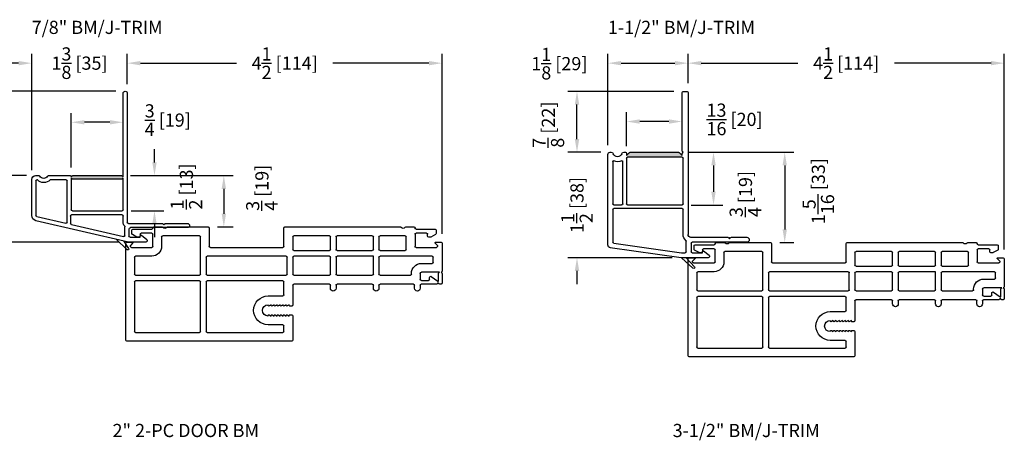
# Model space of a CAD drawing. Extents: x -40 to 850, y 0 to 124.
# Drawn here: x 767 to 781, y 72 to 78 of the extents above; entities that cross this region are included whole.
import ezdxf

# ---------------------------------------------------------------- set-up
doc = ezdxf.new("R2010")
doc.units = 0
doc.header["$LTSCALE"] = 4
doc.header["$MEASUREMENT"] = 0
doc.header["$PDMODE"] = 35
doc.layers.get('DEFPOINTS').update_dxf_attribs({"linetype": 'CONTINUOUS'})
for name, color, linetype in [('DIMS', 5, 'CONTINUOUS'), ('hardware', 1, 'CONTINUOUS'), ('Vinyl Parts', 7, 'CONTINUOUS'), ('Weather Strip', 8, 'CONTINUOUS')]:
    doc.layers.add(name, color=color, linetype=linetype)
doc.styles.get("Standard").update_dxf_attribs({"font": 'romans.shx'})
doc.dimstyles.new('inches & mm', dxfattribs={"dimtxt": 1, "dimasz": 1, "dimexe": 0.7, "dimexo": 0.7, "dimgap": 0.375, "dimtad": 0, "dimdec": 4, "dimzin": 1, "dimdsep": 46, "dimlunit": 5, "dimtxsty": 'Standard', "dimcen": 0, "dimclrd": 256, "dimclre": 256, "dimclrt": 256, "dimadec": 0, "dimazin": 0, "dimtfac": 1, "dimtdec": 4, "dimtofl": 0, "dimtmove": 2, "dimatfit": 3, "dimfxl": 0, "dimtolj": 1, "dimtzin": 0, "dimarcsym": 0})

# ---------------------------------------------------------------- blocks, each defined once
blk = doc.blocks.new('A$C16407E56')
at = {"layer": 'Vinyl Parts'}
for p, q in [((0.471, 0.7), (-0.536, 0.558)), ((-0.487, 0.494), (0.478, 0.63)), ((0.855, 0.7), (0.475, 0.7)), ((0.478, 0.63), (0.53, 0.63)), ((0.545, 0.615), (0.545, 0.466)), ((0.615, 0.495), (0.615, 0.615)), ((0.63, 0.63), (0.775, 0.63)), ((0.775, 0.63), (0.775, 0.61)), ((0.791, 0.602), (0.868, 0.665)), ((-0.57, 0.519), (-0.57, -0.77)), ((-0.5, 0.015), (-0.5, 0.479)), ((1.405, 0.48), (0.63, 0.48)), ((1.144, 0.414), (1.16, 0.43)), ((1.16, 0.43), (1.176, 0.414)), ((0.5, 0.371), (0.5, 0.015)), ((0.57, -1.65), (0.57, 0.371)), ((0.609, 0.41), (1.134, 0.41)), ((1.186, 0.41), (1.405, 0.41)), ((0.485, 0), (-0.485, 0)), ((-0.5, -0.668), (-0.5, -0.065)), ((-0.485, -0.05), (-0.375, -0.05)), ((-0.36, -0.065), (-0.36, -0.668)), ((-0.305, -0.715), (-0.305, -0.065)), ((-0.29, -0.05), (0.485, -0.05)), ((0.5, -0.065), (0.5, -0.715)), ((-0.54, -0.8), (-0.525, -0.8)), ((-0.345, -0.8), (-0.32, -0.8)), ((-0.305, -0.755), (-0.264, -0.796)), ((-0.305, -0.785), (-0.305, -0.755)), ((0.485, -0.73), (-0.29, -0.73)), ((-0.254, -0.8), (0.434, -0.8)), ((0.444, -0.796), (0.485, -0.755)), ((0.485, -0.755), (0.485, -0.779)), ((0.485, -0.821), (0.485, -1.65)), ((0.489, -0.789), (0.5, -0.8)), ((0.5, -0.8), (0.489, -0.811)), ((0.5, -1.665), (0.555, -1.665))]:
    blk.add_line(p, q, dxfattribs=at)
for centre, radius, start, end in [((0.53, 0.615), 0.015, 0, 90), ((0.63, 0.615), 0.015, 90, 180), ((0.785, 0.61), 0.01, 180, 309.2024), ((0.855, 0.68), 0.02, 309.2024, 90), ((-0.53, 0.519), 0.04, 98, 180), ((-0.485, 0.479), 0.015, 98, 180), ((0.609, 0.371), 0.109, 129.6625, 180), ((0.53, 0.466), 0.015, 309.6625, 360), ((0.63, 0.495), 0.015, 180, 270), ((1.405, 0.445), 0.035, 270, 90), ((0.609, 0.371), 0.0394, 90, 180), ((1.134, 0.425), 0.015, 270, 315), ((1.186, 0.425), 0.015, 225, 270), ((-0.485, 0.015), 0.015, 180, 270), ((0.485, 0.015), 0.015, 270, 0), ((-0.485, -0.065), 0.015, 90, 180), ((-0.375, -0.065), 0.015, 0, 90), ((-0.29, -0.065), 0.015, 90, 180), ((0.485, -0.065), 0.015, 0, 90), ((-0.49, -0.668), 0.01, 180, 294.4433), ((-0.43, -0.8), 0.135, 65.5567, 114.4433), ((-0.37, -0.668), 0.01, 245.5567, 360), ((-0.54, -0.77), 0.03, 180, 270), ((-0.525, -0.77), 0.03, 270, 341.5915), ((-0.435, -0.8), 0.065, 18.4085, 161.5915), ((-0.345, -0.77), 0.03, 198.4085, 270), ((-0.32, -0.785), 0.015, 270, 0), ((-0.29, -0.715), 0.015, 180, 270), ((-0.254, -0.785), 0.015, 225, 270), ((0.434, -0.785), 0.015, 270, 315), ((0.485, -0.715), 0.015, 270, 0), ((0.5, -0.779), 0.015, 180, 225), ((0.5, -0.821), 0.015, 135, 180), ((0.5, -1.65), 0.015, 180, 270), ((0.555, -1.65), 0.015, 270, 0)]:
    blk.add_arc(centre, radius, start, end, dxfattribs=at)
at = {"layer": 'Weather Strip'}
for p, q in [((0.475, 0.7), (0.64, 0.851)), ((0.475, 0.7), (0.64, 0.851)), ((0.545, 0.7), (0.662, 0.83)), ((0.545, 0.7), (0.662, 0.83)), ((0.545, 0.7), (0.475, 0.7)), ((0.545, 0.7), (0.475, 0.7))]:
    blk.add_line(p, q, dxfattribs=at)
for centre, radius, start, end in [((0.65, 0.84), 0.015, 318.213, 132.4976), ((0.65, 0.84), 0.015, 318.213, 132.4976), ((0.475, 0.67), 0.03, 90, 98)]:
    blk.add_arc(centre, radius, start, end, dxfattribs=at)
blk = doc.blocks.new('A$C39EE753F')
at = {"layer": 'Vinyl Parts'}
for p, q in [((0.812, 0.686), (-0.505, 0.382)), ((0.002, 0.438), (0.743, 0.609)), ((0.761, 0.594), (0.761, 0.468)), ((1.061, 0.686), (0.812, 0.686)), ((0.821, 0.501), (0.821, 0.601)), ((0.836, 0.616), (0.981, 0.616)), ((0.981, 0.616), (0.981, 0.596)), ((0.998, 0.589), (1.074, 0.651)), ((-0.01, 0.316), (-0.01, 0.423)), ((0.812, 0.421), (1.292, 0.421)), ((1.653, 0.481), (0.841, 0.481)), ((1.303, 0.426), (1.319, 0.441)), ((1.334, 0.426), (1.319, 0.441)), ((1.345, 0.421), (1.653, 0.421)), ((-0.563, 0.309), (-0.563, -0.204)), ((-0.503, -0.184), (-0.503, 0.309)), ((-0.491, 0.324), (-0.078, 0.419)), ((-0.06, 0.405), (-0.06, -0.184)), ((0.722, 0.301), (0.005, 0.301)), ((0.737, 0.406), (0.737, 0.316)), ((0.797, -1.429), (0.797, 0.406)), ((0, -0.226), (0, 0.226)), ((0.015, 0.241), (0.722, 0.241)), ((0.737, 0.226), (0.737, -0.226)), ((-0.508, -0.259), (-0.46, -0.259)), ((-0.482, -0.199), (-0.488, -0.199)), ((-0.323, -0.259), (-0.015, -0.259)), ((-0.075, -0.199), (-0.301, -0.199)), ((0.013, -0.213), (0, -0.226)), ((0, -0.244), (0, -0.241)), ((0, -0.241), (0.013, -0.254)), ((0.713, -0.209), (0.024, -0.209)), ((0.024, -0.259), (0.713, -0.259)), ((0.737, -0.226), (0.723, -0.213)), ((0.723, -0.254), (0.737, -0.241)), ((0.737, -0.241), (0.737, -1.429))]:
    blk.add_line(p, q, dxfattribs=at)
for centre, radius, start, end in [((0.746, 0.594), 0.015, 360, 103), ((0.836, 0.601), 0.015, 90, 180), ((0.991, 0.596), 0.01, 180, 309.2024), ((1.061, 0.666), 0.02, 309.2024, 90), ((0.005, 0.423), 0.015, 103, 180), ((0.812, 0.406), 0.075, 136.5155, 180), ((0.746, 0.468), 0.015, 316.5155, 360), ((0.812, 0.406), 0.015, 90, 180), ((0.841, 0.501), 0.0197, 180, 270), ((1.292, 0.436), 0.015, 270, 315), ((1.345, 0.436), 0.015, 225, 270), ((1.653, 0.451), 0.03, 270, 90), ((-0.488, 0.309), 0.075, 103, 180), ((-0.488, 0.309), 0.015, 103, 180), ((-0.075, 0.405), 0.015, 0, 103), ((0.005, 0.316), 0.015, 180, 270), ((0.722, 0.316), 0.015, 270, 360), ((0.015, 0.226), 0.015, 90, 180), ((0.722, 0.226), 0.015, 0, 90), ((-0.508, -0.204), 0.055, 180, 270), ((-0.488, -0.184), 0.015, 180, 270), ((-0.392, -0.283), 0.124, 43.0345, 136.9655), ((-0.46, -0.244), 0.015, 270, 329.901), ((-0.392, -0.283), 0.064, 30.099, 149.901), ((-0.323, -0.244), 0.015, 210.099, 270), ((-0.075, -0.184), 0.015, 270, 0), ((-0.015, -0.244), 0.015, 270, 360), ((0.024, -0.224), 0.015, 90, 135), ((0.024, -0.244), 0.015, 225, 270), ((0.713, -0.224), 0.015, 45, 90), ((0.713, -0.244), 0.015, 270, 315), ((0.767, -1.429), 0.03, 180, 0)]:
    blk.add_arc(centre, radius, start, end, dxfattribs=at)
at = {"layer": 'Weather Strip'}
for p, q in [((0.794, 0.795), (0.639, 0.646)), ((0.745, 0.671), (0.816, 0.776))]:
    blk.add_line(p, q, dxfattribs=at)
blk.add_arc((0.804, 0.784), 0.015, 325.7588, 133.8757, dxfattribs=at)
blk = doc.blocks.new('*D411')
at = {"layer": 'DEFPOINTS', "color": 0}
for p in [(768.731, 76.187), (769.967, 75.457), (770.189, 75.457)]:
    blk.add_point(p, dxfattribs=at)
at = {"layer": 'DIMS', "lineweight": -2}
for p, q in [((768.862, 76.187), (770.32, 76.187)), ((770.189, 75.999), (770.189, 75.644)), ((770.098, 75.457), (770.32, 75.457))]:
    blk.add_line(p, q, dxfattribs=at)
at = {"layer": 'DIMS'}
for points in [[(770.158, 75.999), (770.22, 75.999), (770.189, 76.187)], [(770.158, 75.644), (770.22, 75.644), (770.189, 75.457)]]:
    blk.add_solid(points, dxfattribs=at)
at = {"layer": 'DIMS', "insert": (770.731, 76.014), "char_height": 0.1875, "attachment_point": 5, "rotation": 90}
blk.add_mtext('\\A1;{\\H1x;\\S3/4;} [19]', dxfattribs=at)
blk = doc.blocks.new('*D412')
at = {"layer": 'DEFPOINTS', "color": 0}
for p in [(773.294, 77.787), (768.815, 77.357), (773.294, 75.227)]:
    blk.add_point(p, dxfattribs=at)
at = {"layer": 'DIMS', "lineweight": -2}
for p, q in [((768.815, 77.488), (768.815, 77.918)), ((773.294, 75.358), (773.294, 77.918)), ((769.002, 77.787), (770.368, 77.787)), ((773.107, 77.787), (771.741, 77.787))]:
    blk.add_line(p, q, dxfattribs=at)
at = {"layer": 'DIMS'}
for points in [[(769.002, 77.818), (769.002, 77.756), (768.815, 77.787)], [(773.107, 77.818), (773.107, 77.756), (773.294, 77.787)]]:
    blk.add_solid(points, dxfattribs=at)
at = {"layer": 'DIMS', "insert": (771.055, 77.787), "char_height": 0.1875, "attachment_point": 5}
blk.add_mtext('\\A1;4{\\H1x;\\S1/2;} [114]', dxfattribs=at)
blk = doc.blocks.new('*D413')
at = {"layer": 'DEFPOINTS', "color": 0}
for p in [(768.815, 77.787), (768.815, 77.357), (767.455, 76.132)]:
    blk.add_point(p, dxfattribs=at)
at = {"layer": 'DIMS', "lineweight": -2}
for p, q in [((767.455, 76.263), (767.455, 77.918)), ((768.815, 77.488), (768.815, 77.918)), ((767.268, 77.787), (767.08, 77.787)), ((769.002, 77.787), (769.19, 77.787))]:
    blk.add_line(p, q, dxfattribs=at)
at = {"layer": 'DIMS'}
for points in [[(767.268, 77.818), (767.268, 77.756), (767.455, 77.787)], [(769.002, 77.818), (769.002, 77.756), (768.815, 77.787)]]:
    blk.add_solid(points, dxfattribs=at)
at = {"layer": 'DIMS', "insert": (768.135, 77.787), "char_height": 0.1875, "attachment_point": 5}
blk.add_mtext('\\A1;1{\\H1x;\\S3/8;} [35]', dxfattribs=at)
blk = doc.blocks.new('*D414')
at = {"layer": 'DEFPOINTS', "color": 0}
for p in [(766.83, 77.387), (768.785, 77.387), (767.51, 76.187)]:
    blk.add_point(p, dxfattribs=at)
at = {"layer": 'DIMS', "lineweight": -2}
for p, q in [((768.653, 77.387), (766.698, 77.387)), ((766.83, 76.374), (766.83, 77.199)), ((767.379, 76.187), (766.698, 76.187))]:
    blk.add_line(p, q, dxfattribs=at)
at = {"layer": 'DIMS'}
for points in [[(766.798, 77.199), (766.861, 77.199), (766.83, 77.387)], [(766.798, 76.374), (766.861, 76.374), (766.83, 76.187)]]:
    blk.add_solid(points, dxfattribs=at)
at = {"layer": 'DIMS', "insert": (766.468, 76.787), "char_height": 0.1875, "attachment_point": 5, "rotation": 90}
blk.add_mtext('\\A1;1{\\H1x;\\S3/16;} [30]', dxfattribs=at)
blk = doc.blocks.new('*D415')
at = {"layer": 'DEFPOINTS', "color": 0}
for p in [(767.51, 76.187), (766.83, 75.242), (768.83, 75.242)]:
    blk.add_point(p, dxfattribs=at)
at = {"layer": 'DIMS', "lineweight": -2}
for p, q in [((767.379, 76.187), (766.698, 76.187)), ((766.83, 75.999), (766.83, 75.429)), ((768.699, 75.242), (766.698, 75.242))]:
    blk.add_line(p, q, dxfattribs=at)
at = {"layer": 'DIMS'}
for points in [[(766.798, 75.999), (766.861, 75.999), (766.83, 76.187)], [(766.798, 75.429), (766.861, 75.429), (766.83, 75.242)]]:
    blk.add_solid(points, dxfattribs=at)
at = {"layer": 'DIMS', "insert": (766.853, 74.537), "char_height": 0.1875, "attachment_point": 5, "rotation": 90}
blk.add_mtext('\\A1;{\\H1x;\\S15/16;} [24]', dxfattribs=at)
blk = doc.blocks.new('*D419')
at = {"layer": 'DEFPOINTS', "color": 0}
for p in [(776.794, 77.787), (776.794, 77.369), (775.654, 76.489)]:
    blk.add_point(p, dxfattribs=at)
at = {"layer": 'DIMS', "lineweight": -2}
for p, q in [((775.654, 76.621), (775.654, 77.918)), ((776.794, 77.501), (776.794, 77.918)), ((775.842, 77.787), (776.607, 77.787))]:
    blk.add_line(p, q, dxfattribs=at)
at = {"layer": 'DIMS'}
for points in [[(775.842, 77.818), (775.842, 77.756), (775.654, 77.787)], [(776.607, 77.818), (776.607, 77.756), (776.794, 77.787)]]:
    blk.add_solid(points, dxfattribs=at)
at = {"layer": 'DIMS', "insert": (774.963, 77.78), "char_height": 0.1875, "attachment_point": 5}
blk.add_mtext('\\A1;1{\\H1x;\\S1/8;} [29]', dxfattribs=at)
blk = doc.blocks.new('*D420')
at = {"layer": 'DEFPOINTS', "color": 0}
for p in [(781.294, 77.787), (776.794, 77.369), (781.294, 75.004)]:
    blk.add_point(p, dxfattribs=at)
at = {"layer": 'DIMS', "lineweight": -2}
for p, q in [((776.794, 77.501), (776.794, 77.918)), ((781.294, 75.136), (781.294, 77.918)), ((776.982, 77.787), (778.358, 77.787)), ((781.107, 77.787), (779.731, 77.787))]:
    blk.add_line(p, q, dxfattribs=at)
at = {"layer": 'DIMS'}
for points in [[(776.982, 77.818), (776.982, 77.756), (776.794, 77.787)], [(781.107, 77.818), (781.107, 77.756), (781.294, 77.787)]]:
    blk.add_solid(points, dxfattribs=at)
at = {"layer": 'DIMS', "insert": (779.044, 77.787), "char_height": 0.1875, "attachment_point": 5}
blk.add_mtext('\\A1;4{\\H1x;\\S1/2;} [114]', dxfattribs=at)
blk = doc.blocks.new('*D421')
at = {"layer": 'DEFPOINTS', "color": 0}
for p in [(775.214, 77.384), (776.724, 77.384), (775.684, 76.519)]:
    blk.add_point(p, dxfattribs=at)
at = {"layer": 'DIMS', "lineweight": -2}
for p, q in [((776.593, 77.384), (775.083, 77.384)), ((775.214, 76.707), (775.214, 77.197)), ((775.553, 76.519), (775.083, 76.519))]:
    blk.add_line(p, q, dxfattribs=at)
at = {"layer": 'DIMS'}
for points in [[(775.183, 77.197), (775.246, 77.197), (775.214, 77.384)], [(775.183, 76.707), (775.246, 76.707), (775.214, 76.519)]]:
    blk.add_solid(points, dxfattribs=at)
at = {"layer": 'DIMS', "insert": (774.806, 76.912), "char_height": 0.1875, "attachment_point": 5, "rotation": 90}
blk.add_mtext('\\A1;{\\H1x;\\S7/8;} [22]', dxfattribs=at)
blk = doc.blocks.new('*D422')
at = {"layer": 'DEFPOINTS', "color": 0}
for p in [(775.684, 76.519), (775.214, 75.019), (776.7, 75.019)]:
    blk.add_point(p, dxfattribs=at)
at = {"layer": 'DIMS', "lineweight": -2}
for p, q in [((775.214, 76.707), (775.214, 76.894)), ((775.553, 76.519), (775.083, 76.519)), ((776.569, 75.019), (775.083, 75.019)), ((775.214, 74.832), (775.214, 74.644))]:
    blk.add_line(p, q, dxfattribs=at)
at = {"layer": 'DIMS'}
for points in [[(775.183, 76.707), (775.246, 76.707), (775.214, 76.519)], [(775.183, 74.832), (775.246, 74.832), (775.214, 75.019)]]:
    blk.add_solid(points, dxfattribs=at)
at = {"layer": 'DIMS', "insert": (775.214, 75.769), "char_height": 0.1875, "attachment_point": 5, "rotation": 90}
blk.add_mtext('\\A1;1{\\H1x;\\S1/2;} [38]', dxfattribs=at)
blk = doc.blocks.new('*D424')
at = {"layer": 'DEFPOINTS', "color": 0}
for p in [(776.658, 76.519), (777.967, 75.234), (778.17, 75.234)]:
    blk.add_point(p, dxfattribs=at)
at = {"layer": 'DIMS', "lineweight": -2}
for p, q in [((776.789, 76.519), (778.301, 76.519)), ((778.17, 76.332), (778.17, 75.422)), ((778.098, 75.234), (778.301, 75.234))]:
    blk.add_line(p, q, dxfattribs=at)
at = {"layer": 'DIMS'}
for points in [[(778.139, 76.332), (778.201, 76.332), (778.17, 76.519)], [(778.139, 75.422), (778.201, 75.422), (778.17, 75.234)]]:
    blk.add_solid(points, dxfattribs=at)
at = {"layer": 'DIMS', "insert": (778.648, 75.966), "char_height": 0.1875, "attachment_point": 5, "rotation": 90}
blk.add_mtext('\\A1;1{\\H1x;\\S5/16;} [33]', dxfattribs=at)
blk = doc.blocks.new('*D431')
at = {"layer": 'DEFPOINTS', "color": 0}
for p in [(776.658, 76.519), (776.709, 75.769), (777.157, 75.769)]:
    blk.add_point(p, dxfattribs=at)
at = {"layer": 'DIMS', "lineweight": -2}
for p, q in [((776.789, 76.519), (777.288, 76.519)), ((777.157, 76.332), (777.157, 75.957)), ((776.841, 75.769), (777.288, 75.769))]:
    blk.add_line(p, q, dxfattribs=at)
at = {"layer": 'DIMS'}
for points in [[(777.125, 76.332), (777.188, 76.332), (777.157, 76.519)], [(777.125, 75.957), (777.188, 75.957), (777.157, 75.769)]]:
    blk.add_solid(points, dxfattribs=at)
at = {"layer": 'DIMS', "insert": (777.611, 75.925), "char_height": 0.1875, "attachment_point": 5, "rotation": 90}
blk.add_mtext('\\A1;{\\H1x;\\S3/4;} [19]', dxfattribs=at)
blk = doc.blocks.new('*D432')
at = {"layer": 'DEFPOINTS', "color": 0}
for p in [(775.919, 76.957), (775.919, 76.474), (776.709, 76.474)]:
    blk.add_point(p, dxfattribs=at)
at = {"layer": 'DIMS', "lineweight": -2}
for p, q in [((775.919, 76.606), (775.919, 77.088)), ((776.709, 76.606), (776.709, 77.088)), ((776.522, 76.957), (776.107, 76.957))]:
    blk.add_line(p, q, dxfattribs=at)
at = {"layer": 'DIMS'}
for points in [[(776.107, 76.988), (776.107, 76.925), (775.919, 76.957)], [(776.522, 76.988), (776.522, 76.925), (776.709, 76.957)]]:
    blk.add_solid(points, dxfattribs=at)
at = {"layer": 'DIMS', "insert": (777.456, 76.987), "char_height": 0.1875, "attachment_point": 5}
blk.add_mtext('\\A1;{\\H1x;\\S13/16;} [20]', dxfattribs=at)
blk = doc.blocks.new('*D433')
at = {"layer": 'DEFPOINTS', "color": 0}
for p in [(768.731, 76.187), (768.74, 75.687), (769.202, 75.687)]:
    blk.add_point(p, dxfattribs=at)
at = {"layer": 'DIMS', "lineweight": -2}
for p, q in [((769.202, 76.374), (769.202, 76.562)), ((768.862, 76.187), (769.333, 76.187)), ((768.871, 75.687), (769.333, 75.687)), ((769.202, 75.499), (769.202, 75.312))]:
    blk.add_line(p, q, dxfattribs=at)
at = {"layer": 'DIMS'}
for points in [[(769.171, 76.374), (769.233, 76.374), (769.202, 76.187)], [(769.171, 75.499), (769.233, 75.499), (769.202, 75.687)]]:
    blk.add_solid(points, dxfattribs=at)
at = {"layer": 'DIMS', "insert": (769.656, 76.033), "char_height": 0.1875, "attachment_point": 5, "rotation": 90}
blk.add_mtext('\\A1;{\\H1x;\\S1/2;} [13]', dxfattribs=at)
blk = doc.blocks.new('*D434')
at = {"layer": 'DEFPOINTS', "color": 0}
for p in [(768.018, 76.946), (768.018, 76.169), (768.755, 76.169)]:
    blk.add_point(p, dxfattribs=at)
at = {"layer": 'DIMS', "lineweight": -2}
for p, q in [((768.018, 76.301), (768.018, 77.077)), ((768.755, 76.301), (768.755, 77.077)), ((768.567, 76.946), (768.206, 76.946))]:
    blk.add_line(p, q, dxfattribs=at)
at = {"layer": 'DIMS'}
for points in [[(768.206, 76.977), (768.206, 76.915), (768.018, 76.946)], [(768.567, 76.977), (768.567, 76.915), (768.755, 76.946)]]:
    blk.add_solid(points, dxfattribs=at)
at = {"layer": 'DIMS', "insert": (769.391, 76.977), "char_height": 0.1875, "attachment_point": 5}
blk.add_mtext('\\A1;{\\H1x;\\S3/4;} [19]', dxfattribs=at)
blk = doc.blocks.new('A$C6F1D5DAF')
at = {"layer": 'Vinyl Parts'}
for p, q in [((-1.719, 1.32), (-1.719, -0.06)), ((0.641, 1.335), (-1.704, 1.335)), ((0.656, 0.975), (0.656, 1.32)), ((-1.594, 0.492), (-1.594, 1.195)), ((-1.579, 1.21), (-0.671, 1.21)), ((-0.656, 1.195), (-0.656, 0.492)), ((-0.576, 0.492), (-0.576, 1.195)), ((-0.561, 1.21), (0.516, 1.21)), ((0.531, 1.195), (0.531, 1.117)), ((0.516, 1.102), (0.305, 1.102)), ((0.305, 0.977), (0.305, 0.97)), ((0.32, 0.961), (0.348, 0.977)), ((0.348, 0.977), (0.348, 0.97)), ((0.363, 0.961), (0.391, 0.977)), ((0.391, 0.977), (0.391, 0.97)), ((0.406, 0.961), (0.434, 0.977)), ((0.434, 0.977), (0.434, 0.97)), ((0.449, 0.961), (0.477, 0.977)), ((0.477, 0.977), (0.477, 0.97)), ((0.492, 0.961), (0.52, 0.977)), ((0.52, 0.977), (0.52, 0.97)), ((0.535, 0.961), (0.563, 0.977)), ((0.563, 0.977), (0.563, 0.97)), ((0.578, 0.961), (0.606, 0.977)), ((0.606, 0.977), (0.606, 0.967)), ((0.613, 0.96), (0.641, 0.96)), ((0.305, 0.825), (0.305, 0.817)), ((0.348, 0.817), (0.32, 0.834)), ((0.348, 0.825), (0.348, 0.817)), ((0.391, 0.817), (0.363, 0.834)), ((0.391, 0.825), (0.391, 0.817)), ((0.434, 0.817), (0.406, 0.834)), ((0.434, 0.825), (0.434, 0.817)), ((0.477, 0.817), (0.449, 0.834)), ((0.477, 0.825), (0.477, 0.817)), ((0.52, 0.817), (0.492, 0.834)), ((0.52, 0.825), (0.52, 0.817)), ((0.563, 0.817), (0.535, 0.834)), ((0.563, 0.825), (0.563, 0.817)), ((0.606, 0.817), (0.578, 0.834)), ((0.606, 0.828), (0.606, 0.817)), ((0.641, 0.835), (0.613, 0.835)), ((0.656, 0.537), (0.656, 0.82)), ((0.305, 0.692), (0.516, 0.692)), ((0.531, 0.677), (0.531, 0.492)), ((1.192, 0.582), (1.192, 0.537)), ((1.272, 0.537), (1.272, 0.582)), ((1.803, 0.582), (1.803, 0.537)), ((1.883, 0.537), (1.883, 0.582)), ((2.39, 0.582), (2.39, 0.537)), ((2.47, 0.537), (2.47, 0.582)), ((-0.671, 0.477), (-1.579, 0.477)), ((0.516, 0.477), (-0.561, 0.477)), ((1.177, 0.522), (0.671, 0.522)), ((1.788, 0.522), (1.287, 0.522)), ((2.375, 0.522), (1.898, 0.522)), ((2.47, 0.373), (2.47, 0.453)), ((2.702, 0.522), (2.485, 0.522)), ((2.49, 0.472), (2.588, 0.472)), ((2.603, 0.457), (2.603, 0.428)), ((2.628, 0.415), (2.721, 0.48)), ((2.737, 0.518), (2.721, 0.5)), ((2.721, 0.5), (2.721, 0.503)), ((2.721, 0.48), (2.731, 0.48)), ((2.731, 0.48), (2.731, 0.374)), ((2.766, 0.522), (2.748, 0.522)), ((2.781, 0.374), (2.781, 0.507)), ((-1.594, 0.14), (-1.594, 0.382)), ((-1.579, 0.397), (-0.671, 0.397)), ((-0.656, 0.382), (-0.656, -0.15)), ((-0.576, 0.14), (-0.576, 0.382)), ((-0.561, 0.397), (0.561, 0.397)), ((0.576, 0.382), (0.576, 0.14)), ((0.656, 0.14), (0.656, 0.382)), ((0.671, 0.397), (1.177, 0.397)), ((1.192, 0.382), (1.192, 0.14)), ((1.272, 0.14), (1.272, 0.382)), ((1.287, 0.397), (1.788, 0.397)), ((1.803, 0.382), (1.803, 0.125)), ((1.883, 0.14), (1.883, 0.382)), ((1.898, 0.397), (2.33, 0.397)), ((2.345, 0.382), (2.345, 0.373)), ((2.746, 0.353), (2.49, 0.353)), ((2.736, 0.364), (2.746, 0.353)), ((2.766, 0.353), (2.777, 0.364)), ((2.781, -0.06), (2.781, 0.338)), ((2.49, 0.228), (2.641, 0.228)), ((2.656, 0.213), (2.656, 0.14)), ((-1.639, 0), (-1.349, 0)), ((-1.349, 0.125), (-1.579, 0.125)), ((0.561, 0.125), (-0.561, 0.125)), ((-0.516, 0), (0.516, 0)), ((0.656, -0.15), (0.656, 0.03)), ((1.177, 0.125), (0.671, 0.125)), ((0.671, 0.045), (1.177, 0.045)), ((1.192, 0.03), (1.192, -0.15)), ((1.272, -0.15), (1.272, 0.03)), ((1.803, 0.125), (1.287, 0.125)), ((1.287, 0.045), (1.788, 0.045)), ((1.803, 0.03), (1.803, -0.15)), ((1.883, -0.15), (1.883, 0.03)), ((2.641, 0.125), (1.898, 0.125)), ((1.898, 0.045), (2.256, 0.045)), ((2.271, 0.03), (2.271, -0.15)), ((2.411, 0), (2.701, 0)), ((-1.704, -0.075), (-1.629, -0.075)), ((-1.622, -0.058), (-1.649, -0.03)), ((-1.334, -0.015), (-1.334, -0.185)), ((-1.209, -0.15), (-1.209, -0.015)), ((-0.531, -0.275), (-0.531, -0.015)), ((0.531, -0.015), (0.531, -0.275)), ((2.396, -0.185), (2.396, -0.015)), ((2.712, -0.03), (2.684, -0.058)), ((2.691, -0.075), (2.766, -0.075)), ((-1.634, -0.195), (-1.634, -0.245)), ((-1.561, -0.147), (-1.626, -0.182)), ((-1.619, -0.26), (-1.349, -0.26)), ((-1.529, -0.145), (-1.554, -0.145)), ((-1.514, -0.185), (-1.514, -0.16)), ((-1.349, -0.2), (-1.499, -0.2)), ((-0.671, -0.165), (-1.194, -0.165)), ((1.177, -0.165), (0.671, -0.165)), ((1.788, -0.165), (1.287, -0.165)), ((2.256, -0.165), (1.898, -0.165)), ((2.561, -0.2), (2.411, -0.2)), ((2.411, -0.26), (2.681, -0.26)), ((2.576, -0.16), (2.576, -0.185)), ((2.616, -0.145), (2.591, -0.145)), ((2.688, -0.182), (2.623, -0.147)), ((2.696, -0.245), (2.696, -0.195)), ((-1.319, -0.29), (-1.201, -0.29)), ((-1.126, -0.29), (-0.546, -0.29)), ((0.546, -0.29), (2.189, -0.29)), ((2.264, -0.29), (2.381, -0.29))]:
    blk.add_line(p, q, dxfattribs=at)
for centre, radius, start, end in [((-1.704, 1.32), 0.015, 90, 180), ((0.641, 1.32), 0.015, 0, 90), ((-1.579, 1.195), 0.015, 90, 180), ((-0.671, 1.195), 0.015, 0, 90), ((-0.561, 1.195), 0.015, 90, 180), ((0.516, 1.195), 0.015, 0, 90), ((0.305, 0.897), 0.205, 90, 270), ((0.516, 1.117), 0.015, 270, 0), ((0.305, 0.897), 0.08, 90, 270), ((0.315, 0.97), 0.01, 180, 299.9944), ((0.358, 0.97), 0.01, 180, 299.9944), ((0.401, 0.97), 0.01, 180, 299.9944), ((0.444, 0.97), 0.01, 180, 299.9944), ((0.487, 0.97), 0.01, 180, 299.9944), ((0.53, 0.97), 0.01, 180, 299.9944), ((0.573, 0.97), 0.01, 180, 299.9944), ((0.613, 0.967), 0.007, 180, 270), ((0.641, 0.975), 0.015, 270, 0), ((0.315, 0.825), 0.01, 60.0056, 180), ((0.358, 0.825), 0.01, 60.0056, 180), ((0.401, 0.825), 0.01, 60.0056, 180), ((0.444, 0.825), 0.01, 60.0056, 180), ((0.487, 0.825), 0.01, 60.0056, 180), ((0.53, 0.825), 0.01, 60.0056, 180), ((0.573, 0.825), 0.01, 60.0056, 180), ((0.613, 0.828), 0.007, 90, 180), ((0.641, 0.82), 0.015, 0, 90), ((0.516, 0.677), 0.015, 0, 90), ((1.232, 0.582), 0.04, 0, 180), ((1.843, 0.582), 0.04, 0, 180), ((2.43, 0.582), 0.04, 0, 180), ((-1.579, 0.492), 0.015, 180, 270), ((-0.671, 0.492), 0.015, 270, 0), ((-0.561, 0.492), 0.015, 180, 270), ((0.516, 0.492), 0.015, 270, 0), ((0.671, 0.537), 0.015, 180, 270), ((1.177, 0.537), 0.015, 270, 0), ((1.287, 0.537), 0.015, 180, 270), ((1.788, 0.537), 0.015, 270, 0), ((1.898, 0.537), 0.015, 180, 270), ((2.375, 0.537), 0.015, 270, 0), ((2.485, 0.537), 0.015, 180, 270), ((2.49, 0.453), 0.0197, 90, 180), ((2.588, 0.457), 0.015, 0, 90), ((2.619, 0.428), 0.0157, 180, 304.7158), ((2.702, 0.503), 0.0197, 0, 90), ((2.748, 0.507), 0.015, 90, 137.5355), ((2.766, 0.507), 0.015, 0, 90), ((-1.579, 0.382), 0.015, 90, 180), ((-0.671, 0.382), 0.015, 0, 90), ((-0.561, 0.382), 0.015, 90, 180), ((0.561, 0.382), 0.015, 0, 90), ((0.671, 0.382), 0.015, 90, 180), ((1.177, 0.382), 0.015, 360, 90), ((1.287, 0.382), 0.015, 90, 180), ((1.788, 0.382), 0.015, 0, 90), ((1.898, 0.382), 0.015, 90, 180), ((2.33, 0.382), 0.015, 360, 90), ((2.49, 0.373), 0.145, 180, 270), ((2.49, 0.373), 0.0197, 180, 270), ((2.746, 0.374), 0.015, 180, 225), ((2.766, 0.338), 0.015, 0, 90), ((2.766, 0.374), 0.015, 315, 0), ((2.641, 0.213), 0.015, 0, 90), ((-1.639, -0.015), 0.015, 90, 188.9065), ((-1.579, 0.14), 0.015, 180, 270), ((-1.349, -0.015), 0.14, 0, 90), ((-1.349, -0.015), 0.015, 360, 90), ((-0.561, 0.14), 0.015, 180, 270), ((0.516, -0.015), 0.015, 360, 90), ((0.561, 0.14), 0.015, 270, 0), ((0.671, 0.14), 0.015, 180, 270), ((0.671, 0.03), 0.015, 90, 180), ((1.177, 0.14), 0.015, 270, 0), ((1.177, 0.03), 0.015, 0, 90), ((1.287, 0.14), 0.015, 180, 270), ((1.287, 0.03), 0.015, 90, 180), ((1.788, 0.03), 0.015, 0, 90), ((1.898, 0.14), 0.015, 180, 270), ((1.898, 0.03), 0.015, 90, 180), ((2.256, 0.03), 0.015, 360, 90), ((2.411, -0.015), 0.015, 90, 180), ((2.641, 0.14), 0.015, 270, 0), ((2.701, -0.015), 0.015, 351.0935, 90), ((-1.704, -0.06), 0.015, 180, 270), ((-1.639, -0.02), 0.015, 171.0935, 225), ((-1.629, -0.065), 0.01, 270, 45), ((-0.516, -0.015), 0.015, 90, 180), ((2.691, -0.065), 0.01, 135, 270), ((2.701, -0.02), 0.015, 315, 8.9065), ((2.766, -0.06), 0.015, 270, 0), ((-1.619, -0.195), 0.015, 118.3008, 180), ((-1.619, -0.245), 0.015, 180, 270), ((-1.554, -0.16), 0.015, 90, 118.3008), ((-1.529, -0.16), 0.015, 360, 90), ((-1.499, -0.185), 0.015, 180, 270), ((-1.349, -0.185), 0.015, 270, 0), ((-1.349, -0.275), 0.015, 0, 90), ((-1.319, -0.275), 0.015, 180, 270), ((-1.194, -0.15), 0.015, 180, 270), ((-1.164, -0.3), 0.03, 33.749, 146.251), ((-0.671, -0.15), 0.015, 270, 0), ((-0.546, -0.275), 0.015, 270, 360), ((0.546, -0.275), 0.015, 180, 270), ((0.671, -0.15), 0.015, 180, 270), ((1.177, -0.15), 0.015, 270, 0), ((1.287, -0.15), 0.015, 180, 270), ((1.788, -0.15), 0.015, 270, 0), ((1.898, -0.15), 0.015, 180, 270), ((2.226, -0.3), 0.03, 33.749, 146.251), ((2.256, -0.15), 0.015, 270, 360), ((2.381, -0.275), 0.015, 270, 360), ((2.411, -0.185), 0.015, 180, 270), ((2.411, -0.275), 0.015, 90, 180), ((2.561, -0.185), 0.015, 270, 360), ((2.591, -0.16), 0.015, 90, 180), ((2.616, -0.16), 0.015, 61.6992, 90), ((2.681, -0.245), 0.015, 270, 0), ((2.681, -0.195), 0.015, 360, 61.6992), ((-1.201, -0.275), 0.015, 270, 326.251), ((-1.126, -0.275), 0.015, 213.749, 270), ((2.189, -0.275), 0.015, 270, 326.251), ((2.264, -0.275), 0.015, 213.749, 270)]:
    blk.add_arc(centre, radius, start, end, dxfattribs=at)

msp = doc.modelspace()

# ---------------------------------------------------------------- hatches: boundary and pattern name
at = {"layer": 'hardware'}
h = msp.add_hatch(color=256, dxfattribs=at)
h.dxf.hatch_style = 1
h.paths.add_polyline_path([(776.6688, 76.51495, 0.19891237), (776.6582, 76.51934), (775.97062, 76.51934, 0.19891237), (775.96002, 76.51495), (775.91941, 76.47434), (775.91941, 76.43434, -0.41421356), (775.93441, 76.44934), (776.70941, 76.44934), (776.70941, 76.47434)])
h = msp.add_hatch(color=256, dxfattribs=at)
h.dxf.hatch_style = 1
h.paths.add_polyline_path([(768.7416, 76.18252, 0.19891237), (768.731, 76.18691), (768.04189, 76.18691, 0.19891237), (768.03128, 76.18252), (768.01818, 76.16941), (768.01818, 76.15441), (768.03128, 76.1413, 0.19891237), (768.04189, 76.13691), (768.731, 76.13691, 0.19891237), (768.7416, 76.1413), (768.75471, 76.15441), (768.75471, 76.16941)])

# ---------------------------------------------------------------- block references
at = {"layer": 'Vinyl Parts', "xscale": -1, "rotation": 180}
for name, p in [('A$C39EE753F', (768.01818, 75.92816)), ('A$C16407E56', (776.22441, 75.71934)), ('A$C6F1D5DAF', (770.51316, 75.16687)), ('A$C6F1D5DAF', (778.51316, 74.94434))]:
    msp.add_blockref(name, p, dxfattribs=at)

# ---------------------------------------------------------------- texts
at = {"layer": 'DIMS'}
for s, p in [('7/8" BM/J-TRIM', (767.45526, 78.2021)), ('1-1/2" BM/J-TRIM', (775.65441, 78.2021)), ('2" 2-PC DOOR BM ', (768.60519, 72.4675)), ('3-1/2" BM/J-TRIM', (776.57538, 72.4675))]:
    msp.add_text(s, height=0.1875, dxfattribs=at).set_placement(p)

# ---------------------------------------------------------------- dimensions: what is measured, and where the dimension line sits
for base, p1, p2, picture, middle in [((768.814711, 77.78692), (767.455256, 76.131911), (768.814711, 77.35692), '*D413', (768.134983, 77.78692)), ((776.79441, 77.78692), (775.65441, 76.48934), (776.79441, 77.36934), '*D419', (774.96335, 77.78043)), ((768.01818, 76.94601), (768.75471, 76.16941), (768.01818, 76.16941), '*D434', (769.39097, 76.97665)), ((775.91941, 76.95675), (776.70941, 76.47434), (775.91941, 76.47434), '*D432', (777.45621, 76.987))]:
    dim = msp.add_linear_dim(base=base, p1=p1, p2=p2, dimstyle='inches & mm', override={"dimscale": 0.1875}, dxfattribs=at)
    dim.commit()
    dim.dimension.update_dxf_attribs({"geometry": picture, "text_midpoint": middle, "dimtype": 160})
for base, p1, p2, picture, middle in [((773.29441, 77.78692), (768.81471, 77.35692), (773.29441, 75.22687), '*D412', (771.05456, 77.78692)), ((781.29441, 77.78692), (776.79441, 77.36934), (781.29441, 75.00434), '*D420', (779.04441, 77.78692))]:
    dim = msp.add_linear_dim(base=base, p1=p1, p2=p2, dimstyle='inches & mm', override={"dimscale": 0.1875}, dxfattribs=at)
    dim.commit()
    dim.dimension.update_dxf_attribs({"geometry": picture, "text_midpoint": middle})
for base, p1, p2, picture, middle in [((766.82955, 77.38692), (767.51026, 76.18691), (768.78471, 77.38692), '*D414', (766.46792, 76.78692)), ((775.21434, 77.38434), (775.68441, 76.51934), (776.72441, 77.38434), '*D421', (774.8059, 76.91188)), ((769.20186, 75.68691), (768.731, 76.18691), (768.73971, 75.68691), '*D433', (769.65631, 76.03254)), ((778.17017, 75.23434), (776.6582, 76.51934), (777.96691, 75.23434), '*D424', (778.64777, 75.9656)), ((777.15657, 75.76934), (776.6582, 76.51934), (776.70941, 75.76934), '*D431', (777.61101, 75.92466)), ((770.18891, 75.45687), (768.731, 76.18691), (769.96691, 75.45687), '*D411', (770.73098, 76.01378)), ((766.82955, 75.24187), (767.51026, 76.18691), (768.83026, 75.24187), '*D415', (766.85349, 74.53662))]:
    dim = msp.add_linear_dim(base=base, p1=p1, p2=p2, angle=270, dimstyle='inches & mm', override={"dimscale": 0.1875}, dxfattribs=at)
    dim.commit()
    dim.dimension.update_dxf_attribs({"geometry": picture, "text_midpoint": middle, "dimtype": 160})
dim = msp.add_linear_dim(base=(775.21434, 75.01934), p1=(775.68441, 76.51934), p2=(776.69978, 75.01934), angle=270, dimstyle='inches & mm', override={"dimscale": 0.1875}, dxfattribs=at)
dim.commit()
dim.dimension.update_dxf_attribs({"geometry": '*D422', "text_midpoint": (775.21434, 75.76934)})

doc.saveas('drawing.dxf')
